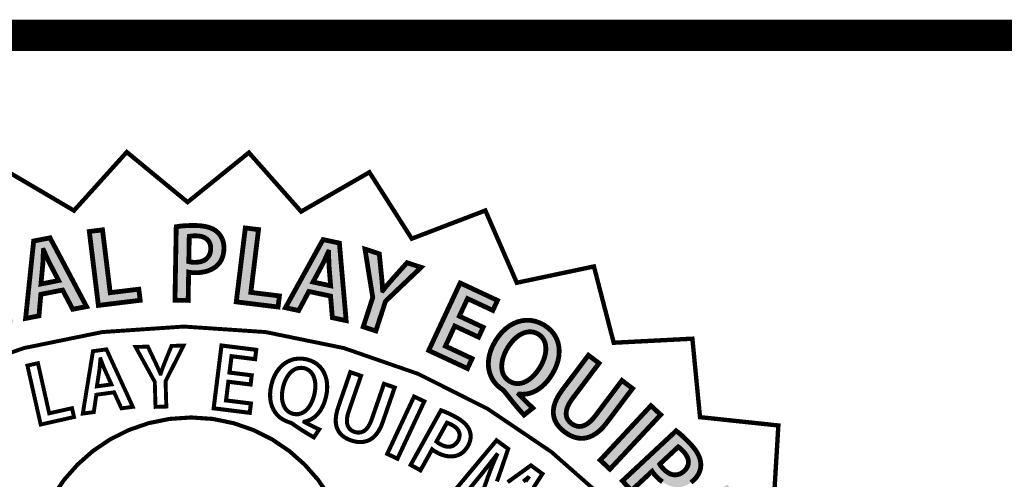
# Model space of a CAD drawing. Extents: x -72 to 1548, y -47 to 1034.
# Drawn here: x 1393 to 1448, y 863 to 889 of the extents above; entities that cross this region are included whole.
import ezdxf
from ezdxf.enums import TextEntityAlignment as Align

# ---------------------------------------------------------------- set-up
doc = ezdxf.new("R2010")
doc.units = 0
doc.header["$LTSCALE"] = 15
doc.header["$MEASUREMENT"] = 0
for name, color, linetype in [('IPEMA-ASTM', 144, 'CONTINUOUS'), ('PLAY', 7, 'CONTINUOUS'), ('TITLEBLOCK', 7, 'CONTINUOUS')]:
    doc.layers.add(name, color=color, linetype=linetype)
doc.styles.add('ROMANS', font='romans.shx', dxfattribs={"width": 0.835, "height": 4})
doc.styles.add('STYLE1', font='romanc', dxfattribs={"height": 5})

# ---------------------------------------------------------------- blocks, each defined once
blk = doc.blocks.new('titleone')
at = {"layer": 'IPEMA-ASTM'}
h = blk.add_hatch(color=256, dxfattribs=at)
h.paths.add_polyline_path([(767.631, 464.851), (767.5, 464.448), (769.753, 463.716), (769.884, 464.119)])
h.paths.add_polyline_path([(770.029, 464.657), (770.175, 465.017), (769.418, 465.323), (769.325, 465.36), (769.236, 465.396), (769.149, 465.43), (769.066, 465.463), (768.984, 465.494), (768.905, 465.524), (768.827, 465.553), (768.751, 465.581), (768.677, 465.608), (768.603, 465.635), (768.531, 465.66), (768.429, 465.695), (768.533, 465.696), (768.607, 465.698), (768.682, 465.701), (768.757, 465.705), (768.833, 465.709), (768.909, 465.715), (768.985, 465.721), (769.061, 465.728), (769.137, 465.736), (769.211, 465.744), (769.285, 465.752), (769.358, 465.761), (770.536, 465.912), (770.698, 466.312), (768.502, 467.199), (768.356, 466.839), (769.098, 466.539), (769.184, 466.505), (769.267, 466.472), (769.349, 466.44), (769.429, 466.41), (769.508, 466.38), (769.586, 466.352), (769.663, 466.324), (769.739, 466.298), (769.815, 466.272), (769.89, 466.248), (769.965, 466.224), (770.066, 466.193), (769.97, 466.192), (769.9, 466.19), (769.828, 466.188), (769.756, 466.185), (769.683, 466.181), (769.609, 466.177), (769.535, 466.171), (769.46, 466.165), (769.386, 466.158), (769.312, 466.151), (769.239, 466.142), (769.166, 466.133), (768.009, 465.98), (767.833, 465.544)])
h.paths.add_polyline_path([(769.375, 468.1), (771.149, 467.157), (771.347, 467.531), (769.574, 468.474), (769.875, 469.039), (769.556, 469.208), (768.759, 467.709), (769.078, 467.54)])
h.paths.add_polyline_path([(771.159, 469.324), (771.615, 470.026), (771.324, 470.215), (770.868, 469.512), (770.352, 469.847), (770.835, 470.592), (770.541, 470.783), (769.827, 469.684), (771.813, 468.394), (772.555, 469.535), (772.261, 469.727), (771.75, 468.94)])
h.paths.add_polyline_path([(772.838, 469.898), (773.103, 470.225), (772.345, 470.838), (772.53, 471.067), (772.664, 471.14), (772.802, 471.144), (772.945, 471.097), (773.047, 471.048), (773.111, 471.015), (773.173, 470.985), (773.231, 470.956), (773.286, 470.93), (773.337, 470.907), (773.384, 470.886), (773.428, 470.867), (773.467, 470.851), (773.502, 470.838), (773.532, 470.827), (773.558, 470.819), (773.58, 470.814), (773.851, 471.148), (773.717, 471.198), (773.584, 471.257), (773.468, 471.312), (773.354, 471.365), (773.232, 471.424), (773.177, 471.448), (773.124, 471.47), (773.072, 471.487), (773.022, 471.501), (772.973, 471.512), (772.925, 471.518), (772.878, 471.52), (772.833, 471.517), (772.789, 471.511), (772.747, 471.5), (772.706, 471.484), (772.655, 471.458), (772.675, 471.527), (772.687, 471.587), (772.693, 471.649), (772.694, 471.71), (772.688, 471.773), (772.677, 471.834), (772.659, 471.895), (772.634, 471.955), (772.602, 472.013), (772.563, 472.068), (772.517, 472.121), (772.462, 472.17), (772.423, 472.2), (772.383, 472.227), (772.342, 472.25), (772.301, 472.271), (772.26, 472.288), (772.219, 472.301), (772.177, 472.312), (772.135, 472.319), (772.093, 472.323), (772.051, 472.323), (772.009, 472.32), (771.966, 472.314), (771.916, 472.302), (771.867, 472.287), (771.818, 472.266), (771.769, 472.241), (771.72, 472.212), (771.672, 472.179), (771.623, 472.141), (771.574, 472.098), (771.526, 472.051), (771.476, 472), (771.426, 471.944), (771.376, 471.883), (771.339, 471.837), (771.303, 471.791), (771.269, 471.746), (771.235, 471.7), (771.203, 471.655), (771.173, 471.61), (771.143, 471.567), (771.116, 471.524), (771.09, 471.483), (771.066, 471.443), (771.043, 471.405), (771.023, 471.368)])
h.paths.add_polyline_path([(772.102, 471.035), (771.512, 471.513), (771.577, 471.617), (771.697, 471.772), (771.834, 471.878), (771.98, 471.918), (772.129, 471.887), (772.276, 471.781), (772.36, 471.645), (772.378, 471.489), (772.327, 471.323), (772.246, 471.214)], flags=16)
h.paths.add_polyline_path([(773.09, 472.938), (773.159, 472.912), (773.229, 472.887), (773.301, 472.862), (773.373, 472.838), (773.446, 472.815), (773.519, 472.792), (773.592, 472.77), (773.664, 472.749), (773.737, 472.728), (773.808, 472.709), (773.879, 472.69), (775.028, 472.388), (775.328, 472.699), (773.624, 474.344), (773.354, 474.064), (773.93, 473.508), (773.996, 473.445), (774.061, 473.383), (774.125, 473.323), (774.188, 473.264), (774.25, 473.207), (774.312, 473.152), (774.373, 473.098), (774.434, 473.045), (774.494, 472.993), (774.555, 472.942), (774.615, 472.891), (774.698, 472.824), (774.608, 472.86), (774.542, 472.885), (774.475, 472.909), (774.407, 472.934), (774.338, 472.958), (774.267, 472.981), (774.197, 473.004), (774.126, 473.026), (774.054, 473.047), (773.983, 473.068), (773.912, 473.088), (773.841, 473.106), (772.71, 473.398), (772.384, 473.06), (774.088, 471.414), (774.358, 471.694), (773.77, 472.261), (773.699, 472.33), (773.629, 472.397), (773.562, 472.461), (773.496, 472.522), (773.432, 472.582), (773.37, 472.64), (773.309, 472.696), (773.249, 472.75), (773.19, 472.803), (773.132, 472.855), (773.074, 472.906), (772.993, 472.976)])
h.paths.add_polyline_path([(775.704, 473.874), (776.252, 474.318), (776.823, 473.93), (777.171, 474.212), (775.119, 475.598), (774.705, 475.263), (775.635, 472.969), (775.972, 473.242)])
h.paths.add_polyline_path([(775.553, 474.166), (775.321, 474.722), (775.306, 474.756), (775.29, 474.791), (775.273, 474.827), (775.256, 474.863), (775.239, 474.899), (775.221, 474.936), (775.203, 474.972), (775.189, 475.001), (775.108, 475.164), (775.283, 475.028), (775.308, 475.01), (775.34, 474.985), (775.373, 474.96), (775.405, 474.936), (775.438, 474.912), (775.47, 474.889), (775.501, 474.867), (775.998, 474.527)], flags=16)
h.paths.add_polyline_path([(776.914, 476.405), (777.451, 476.754), (777.255, 477.056), (775.831, 476.131), (776.027, 475.829), (776.559, 476.175), (777.653, 474.49), (778.008, 474.721)])
h.paths.add_polyline_path([(778.818, 475.223), (779.188, 475.428), (778.04, 477.5), (777.67, 477.294)])
h.paths.add_polyline_path([(779.293, 476.308), (779.401, 476.204), (779.517, 476.117), (779.64, 476.049), (779.769, 475.998), (779.902, 475.968), (780.04, 475.958), (780.18, 475.968), (780.323, 476.001), (780.467, 476.057), (780.47, 476.058), (780.601, 476.13), (780.718, 476.214), (780.819, 476.311), (780.905, 476.419), (780.973, 476.539), (781.024, 476.669), (781.056, 476.809), (781.068, 476.959), (781.06, 477.117), (781.031, 477.283), (780.98, 477.456), (780.906, 477.637), (780.83, 477.782), (780.743, 477.915), (780.646, 478.034), (780.54, 478.137), (780.425, 478.224), (780.304, 478.293), (780.176, 478.344), (780.042, 478.376), (779.903, 478.387), (779.76, 478.376), (779.614, 478.343), (779.466, 478.285), (779.331, 478.21), (779.212, 478.121), (779.111, 478.019), (779.028, 477.905), (778.962, 477.78), (778.915, 477.646), (778.885, 477.504), (778.875, 477.355), (778.883, 477.2), (778.911, 477.041), (778.958, 476.879), (779.025, 476.716), (779.104, 476.565), (779.194, 476.429)])
h.paths.add_polyline_path([(779.501, 476.756), (779.394, 476.965), (779.322, 477.179), (779.29, 477.389), (779.301, 477.584), (779.36, 477.756), (779.472, 477.896), (779.64, 477.993), (779.82, 478.022), (779.994, 477.985), (780.157, 477.892), (780.303, 477.754), (780.43, 477.581), (780.534, 477.377), (780.609, 477.155), (780.641, 476.943), (780.629, 476.749), (780.569, 476.58), (780.459, 476.445), (780.294, 476.35), (780.117, 476.32), (779.944, 476.354), (779.781, 476.443), (779.631, 476.58)], flags=16)
h.paths.add_polyline_path([(781.681, 478.497), (781.73, 478.442), (781.78, 478.387), (781.831, 478.332), (781.884, 478.277), (781.937, 478.222), (781.991, 478.168), (782.045, 478.114), (782.099, 478.061), (782.153, 478.009), (782.207, 477.958), (782.26, 477.908), (783.134, 477.102), (783.544, 477.236), (782.812, 479.488), (782.443, 479.368), (782.69, 478.607), (782.718, 478.52), (782.747, 478.435), (782.775, 478.352), (782.803, 478.27), (782.831, 478.191), (782.86, 478.113), (782.888, 478.036), (782.917, 477.961), (782.946, 477.887), (782.975, 477.813), (783.005, 477.74), (783.047, 477.643), (782.984, 477.716), (782.938, 477.769), (782.89, 477.822), (782.841, 477.876), (782.791, 477.929), (782.74, 477.983), (782.689, 478.036), (782.636, 478.089), (782.583, 478.142), (782.53, 478.193), (782.476, 478.244), (782.422, 478.294), (781.561, 479.082), (781.114, 478.937), (781.846, 476.684), (782.216, 476.804), (781.963, 477.58), (781.933, 477.675), (781.902, 477.766), (781.873, 477.855), (781.844, 477.94), (781.816, 478.023), (781.788, 478.103), (781.76, 478.181), (781.733, 478.257), (781.706, 478.332), (781.679, 478.405), (781.651, 478.476), (781.613, 478.577)])
h.paths.add_polyline_path([(784.415, 478.128), (785.108, 478.263), (785.43, 477.652), (785.87, 477.737), (784.708, 479.925), (784.186, 479.823), (783.93, 477.36), (784.355, 477.443)])
h.paths.add_polyline_path([(784.419, 478.456), (784.475, 479.056), (784.478, 479.093), (784.48, 479.132), (784.482, 479.171), (784.484, 479.211), (784.486, 479.251), (784.487, 479.292), (784.488, 479.333), (784.49, 479.373), (784.494, 479.547), (784.579, 479.359), (784.582, 479.353), (784.599, 479.316), (784.616, 479.279), (784.633, 479.242), (784.65, 479.206), (784.668, 479.169), (784.685, 479.134), (784.702, 479.099), (784.981, 478.566)], flags=16)
h.paths.add_polyline_path([(786.378, 480.178), (785.958, 480.126), (786.246, 477.775), (787.577, 477.938), (787.534, 478.291), (786.623, 478.18)])
h = blk.add_hatch(color=256, dxfattribs=at)
h.paths.add_polyline_path([(789.12, 478.833), (789.133, 478.83), (789.148, 478.827), (789.162, 478.825), (789.178, 478.823), (789.193, 478.821), (789.209, 478.82), (789.226, 478.819), (789.242, 478.817), (789.26, 478.817), (789.277, 478.816), (789.295, 478.815), (789.313, 478.815), (789.385, 478.815), (789.455, 478.819), (789.524, 478.827), (789.591, 478.838), (789.656, 478.852), (789.719, 478.87), (789.779, 478.892), (789.837, 478.917), (789.892, 478.946), (789.943, 478.979), (789.992, 479.015), (790.036, 479.056), (790.068, 479.088), (790.097, 479.123), (790.123, 479.159), (790.147, 479.199), (790.168, 479.24), (790.187, 479.283), (790.203, 479.329), (790.217, 479.377), (790.227, 479.426), (790.235, 479.478), (790.241, 479.532), (790.243, 479.588), (790.242, 479.642), (790.238, 479.694), (790.23, 479.745), (790.219, 479.795), (790.205, 479.842), (790.188, 479.888), (790.168, 479.931), (790.145, 479.973), (790.119, 480.011), (790.091, 480.048), (790.06, 480.082), (790.027, 480.113), (789.989, 480.144), (789.947, 480.173), (789.903, 480.199), (789.854, 480.223), (789.803, 480.243), (789.748, 480.261), (789.691, 480.277), (789.629, 480.29), (789.565, 480.3), (789.497, 480.308), (789.426, 480.314), (789.351, 480.316), (789.285, 480.317), (789.222, 480.317), (789.161, 480.316), (789.102, 480.314), (789.047, 480.311), (788.993, 480.308), (788.943, 480.305), (788.894, 480.3), (788.849, 480.296), (788.805, 480.29), (788.764, 480.285), (788.725, 480.279), (788.684, 477.941), (789.104, 477.934)])
h.paths.add_polyline_path([(789.139, 479.975), (789.302, 479.992), (789.51, 479.979), (789.672, 479.914), (789.779, 479.8), (789.827, 479.641), (789.812, 479.444), (789.731, 479.29), (789.591, 479.188), (789.429, 479.15), (789.26, 479.145), (789.125, 479.164)], flags=16)
h.paths.add_polyline_path([(790.635, 477.888), (791.966, 477.724), (792.009, 478.077), (791.099, 478.189), (791.344, 480.187), (790.924, 480.239)])
h.paths.add_polyline_path([(793.918, 479.758), (793.398, 479.869), (792.2, 477.702), (792.624, 477.612), (792.946, 478.219), (793.636, 478.072), (793.695, 477.384), (794.133, 477.291)])
h.paths.add_polyline_path([(793.639, 478.4), (793.078, 478.519), (793.364, 479.049), (793.381, 479.083), (793.399, 479.117), (793.416, 479.153), (793.433, 479.189), (793.45, 479.225), (793.468, 479.262), (793.485, 479.299), (793.501, 479.336), (793.574, 479.493), (793.579, 479.265), (793.58, 479.24), (793.581, 479.2), (793.582, 479.159), (793.584, 479.119), (793.586, 479.079), (793.588, 479.039), (793.59, 479)], flags=16)
h.paths.add_polyline_path([(795.386, 477.907), (796.52, 478.986), (796.071, 479.132), (795.633, 478.643), (795.602, 478.608), (795.572, 478.573), (795.543, 478.539), (795.514, 478.506), (795.485, 478.473), (795.458, 478.44), (795.43, 478.408), (795.404, 478.376), (795.377, 478.343), (795.351, 478.311), (795.325, 478.279), (795.294, 478.239), (795.294, 478.248), (795.294, 478.248), (795.292, 478.292), (795.289, 478.334), (795.287, 478.376), (795.284, 478.418), (795.281, 478.46), (795.278, 478.501), (795.275, 478.543), (795.271, 478.586), (795.267, 478.629), (795.263, 478.672), (795.259, 478.717), (795.254, 478.763), (795.188, 479.418), (794.732, 479.567), (794.98, 478.026), (794.677, 477.094), (795.079, 476.963)])
h.paths.add_polyline_path([(796.761, 476.341), (797.995, 475.766), (798.143, 476.084), (797.293, 476.48), (797.59, 477.119), (798.35, 476.765), (798.496, 477.079), (797.737, 477.433), (797.997, 477.991), (798.802, 477.616), (798.95, 477.934), (797.762, 478.488)])
h.paths.add_polyline_path([(798.66, 475.866), (798.677, 475.73), (798.71, 475.601), (798.76, 475.481), (798.826, 475.37), (798.905, 475.269), (798.998, 475.179), (799.103, 475.1), (799.152, 475.065), (799.2, 475.004), (799.208, 474.993), (799.253, 474.934), (799.299, 474.875), (799.345, 474.817), (799.392, 474.758), (799.439, 474.699), (799.487, 474.64), (799.536, 474.581), (799.586, 474.523), (799.637, 474.464), (799.689, 474.405), (799.742, 474.347), (799.795, 474.289), (800.075, 474.509), (799.963, 474.615), (799.853, 474.721), (799.743, 474.832), (799.623, 474.958), (799.734, 474.948), (799.825, 474.951), (799.916, 474.964), (800.009, 474.989), (800.101, 475.024), (800.192, 475.071), (800.283, 475.13), (800.372, 475.2), (800.458, 475.281), (800.542, 475.375), (800.622, 475.48), (800.698, 475.598), (800.776, 475.742), (800.837, 475.887), (800.881, 476.033), (800.907, 476.179), (800.915, 476.322), (800.905, 476.461), (800.876, 476.596), (800.828, 476.724), (800.76, 476.845), (800.672, 476.957), (800.563, 477.059), (800.434, 477.15), (800.294, 477.221), (800.153, 477.27), (800.011, 477.298), (799.869, 477.303), (799.728, 477.288), (799.59, 477.252), (799.456, 477.197), (799.327, 477.122), (799.203, 477.028), (799.087, 476.915), (798.979, 476.785), (798.88, 476.638), (798.792, 476.474), (798.727, 476.314), (798.685, 476.159), (798.663, 476.009)])
h.paths.add_polyline_path([(799.109, 476.057), (799.183, 476.264), (799.297, 476.471), (799.435, 476.651), (799.592, 476.795), (799.761, 476.895), (799.938, 476.941), (800.116, 476.926), (800.29, 476.841), (800.414, 476.709), (800.48, 476.546), (800.494, 476.36), (800.462, 476.162), (800.388, 475.959), (800.277, 475.757), (800.134, 475.57), (799.976, 475.425), (799.807, 475.327), (799.634, 475.283), (799.461, 475.299), (799.291, 475.382), (799.167, 475.512), (799.098, 475.673), (799.08, 475.857)], flags=16)
h.paths.add_polyline_path([(801.014, 475.086), (800.916, 474.945), (800.839, 474.81), (800.783, 474.68), (800.746, 474.555), (800.728, 474.436), (800.729, 474.322), (800.747, 474.214), (800.782, 474.111), (800.834, 474.013), (800.902, 473.921), (800.986, 473.833), (801.084, 473.751), (801.193, 473.677), (801.304, 473.619), (801.416, 473.577), (801.529, 473.552), (801.642, 473.545), (801.755, 473.556), (801.868, 473.586), (801.98, 473.635), (802.092, 473.703), (802.203, 473.792), (802.312, 473.901), (802.42, 474.032), (803.249, 475.132), (802.911, 475.387), (802.017, 474.2), (801.894, 474.07), (801.73, 473.953), (801.54, 473.914), (801.389, 473.961), (801.243, 474.058), (801.145, 474.212), (801.134, 474.372), (801.166, 474.517), (801.243, 474.677), (801.334, 474.808), (802.183, 475.935), (801.845, 476.19)])
h.paths.add_polyline_path([(804.145, 474.297), (803.835, 474.585), (802.22, 472.853), (802.529, 472.564)])
h.paths.add_polyline_path([(802.927, 472.191), (803.213, 471.884), (803.871, 472.497), (803.878, 472.485), (803.886, 472.473), (803.895, 472.461), (803.904, 472.448), (803.914, 472.436), (803.924, 472.423), (803.934, 472.411), (803.945, 472.398), (803.956, 472.385), (803.968, 472.372), (803.98, 472.359), (803.993, 472.345), (804.043, 472.294), (804.094, 472.246), (804.147, 472.202), (804.202, 472.161), (804.257, 472.124), (804.314, 472.092), (804.371, 472.063), (804.43, 472.039), (804.489, 472.02), (804.548, 472.006), (804.608, 471.996), (804.668, 471.992), (804.713, 471.992), (804.758, 471.995), (804.803, 472.002), (804.847, 472.012), (804.892, 472.025), (804.936, 472.042), (804.98, 472.062), (805.024, 472.086), (805.067, 472.112), (805.11, 472.142), (805.152, 472.176), (805.194, 472.213), (805.232, 472.251), (805.267, 472.291), (805.299, 472.332), (805.327, 472.374), (805.351, 472.417), (805.372, 472.461), (805.389, 472.506), (805.403, 472.551), (805.413, 472.596), (805.42, 472.642), (805.423, 472.688), (805.422, 472.733), (805.418, 472.782), (805.41, 472.832), (805.397, 472.883), (805.381, 472.933), (805.36, 472.985), (805.335, 473.037), (805.306, 473.089), (805.273, 473.142), (805.236, 473.196), (805.194, 473.25), (805.148, 473.305), (805.099, 473.361), (805.053, 473.409), (805.009, 473.454), (804.966, 473.497), (804.924, 473.538), (804.884, 473.576), (804.845, 473.613), (804.807, 473.646), (804.77, 473.678), (804.735, 473.708), (804.701, 473.736), (804.668, 473.761), (804.637, 473.785)])
h.paths.add_polyline_path([(804.706, 473.276), (804.8, 473.197), (804.931, 473.063), (805.018, 472.904), (805.035, 472.746), (804.979, 472.597), (804.845, 472.457), (804.681, 472.382), (804.51, 472.386), (804.369, 472.454), (804.264, 472.539), (804.208, 472.601), (804.106, 472.716)], flags=16)
h.paths.add_polyline_path([(806.059, 471.493), (806.009, 471.436), (805.958, 471.379), (805.907, 471.32), (805.856, 471.26), (805.806, 471.2), (805.755, 471.139), (805.706, 471.078), (805.657, 471.017), (805.608, 470.956), (805.56, 470.895), (805.513, 470.834), (804.882, 470.004), (805.07, 469.744), (806.165, 470.099), (806.231, 470.121), (806.305, 470.146), (806.379, 470.171), (806.452, 470.197), (806.526, 470.223), (806.6, 470.249), (806.673, 470.276), (806.745, 470.303), (806.817, 470.33), (806.887, 470.357), (806.994, 470.399), (806.898, 470.33), (806.833, 470.282), (806.767, 470.233), (806.701, 470.183), (806.635, 470.132), (806.569, 470.081), (806.504, 470.03), (806.439, 469.979), (806.375, 469.929), (806.312, 469.879), (806.251, 469.83), (806.192, 469.782), (805.444, 469.182), (805.684, 468.852), (807.52, 470.355), (807.205, 470.788), (806.253, 470.48), (806.183, 470.456), (806.113, 470.432), (806.044, 470.407), (805.975, 470.382), (805.907, 470.357), (805.84, 470.332), (805.773, 470.306), (805.707, 470.28), (805.642, 470.254), (805.578, 470.228), (805.515, 470.202), (805.432, 470.167), (805.492, 470.235), (805.538, 470.286), (805.583, 470.338), (805.628, 470.391), (805.674, 470.445), (805.719, 470.499), (805.764, 470.555), (805.809, 470.61), (805.854, 470.667), (805.899, 470.724), (805.945, 470.782), (805.99, 470.84), (806.587, 471.639), (806.269, 472.076), (804.261, 470.811), (804.49, 470.495), (805.284, 471.009), (805.351, 471.052), (805.419, 471.097), (805.489, 471.142), (805.559, 471.188), (805.629, 471.235), (805.7, 471.282), (805.77, 471.329), (805.84, 471.376), (805.909, 471.422), (805.976, 471.467), (806.042, 471.512), (806.134, 471.575)])
h.paths.add_polyline_path([(806.591, 467.206), (806.898, 467.376), (806.443, 468.196), (807.059, 468.538), (807.466, 467.805), (807.769, 467.973), (807.362, 468.706), (807.901, 469.004), (808.332, 468.228), (808.638, 468.398), (808.003, 469.545), (805.931, 468.397)])
h.paths.add_polyline_path([(806.821, 466.84), (806.979, 466.485), (807.725, 466.817), (807.816, 466.858), (807.904, 466.898), (807.988, 466.936), (808.07, 466.974), (808.15, 467.01), (808.226, 467.047), (808.301, 467.082), (808.374, 467.117), (808.445, 467.152), (808.515, 467.187), (808.584, 467.221), (808.679, 467.27), (808.608, 467.194), (808.558, 467.14), (808.508, 467.084), (808.459, 467.027), (808.409, 466.969), (808.36, 466.911), (808.312, 466.852), (808.264, 466.792), (808.217, 466.733), (808.171, 466.673), (808.126, 466.614), (808.082, 466.556), (807.372, 465.603), (807.547, 465.209), (809.711, 466.172), (809.553, 466.528), (808.822, 466.202), (808.738, 466.164), (808.656, 466.127), (808.577, 466.091), (808.499, 466.054), (808.423, 466.018), (808.348, 465.982), (808.275, 465.945), (808.203, 465.909), (808.132, 465.872), (808.062, 465.835), (807.993, 465.798), (807.9, 465.746), (807.967, 465.816), (808.014, 465.868), (808.062, 465.921), (808.111, 465.975), (808.159, 466.03), (808.207, 466.087), (808.254, 466.144), (808.301, 466.201), (808.348, 466.259), (808.394, 466.318), (808.439, 466.377), (808.483, 466.435), (809.176, 467.374), (808.985, 467.804)])
h.paths.add_polyline_path([(809.869, 464.498), (810.066, 463.89), (810.409, 464.001), (809.884, 465.616), (809.542, 465.504), (809.738, 464.901), (807.828, 464.281), (807.959, 463.878)])
for points, const_width in [([(783.309, 482.062), (785.47, 480.791), (787.15, 482.653), (789.086, 481.06), (791.037, 482.636), (792.7, 480.76), (794.873, 482.011), (796.222, 479.898), (798.564, 480.794), (799.566, 478.496), (802.02, 479.014), (802.65, 476.587), (805.154, 476.716), (805.397, 474.22), (807.891, 473.955), (807.74, 471.453)], 0.139), ([(781.517, 475.598), (783.879, 476.418), (786.371, 476.927), (788.969, 477.102), (791.567, 476.927), (794.058, 476.418), (796.421, 475.598), (798.631, 474.488), (800.667, 473.113), (802.506, 471.495), (804.124, 469.656), (805.499, 467.62), (806.609, 465.409), (807.429, 463.047), (807.938, 460.555), (808.113, 457.958), (807.938, 455.36), (807.429, 452.868)], 0.125), ([(784.786, 471.679), (785.153, 472.223), (785.585, 472.713), (786.075, 473.145), (786.619, 473.512), (787.208, 473.808), (787.839, 474.027), (788.504, 474.163), (789.197, 474.21), (789.89, 474.163), (790.555, 474.027), (791.186, 473.808), (791.776, 473.512), (792.319, 473.145), (792.81, 472.713), (793.242, 472.223), (793.609, 471.679)], 0.131), ([(805.11, 472.142), (805.152, 472.176), (805.194, 472.213), (805.232, 472.251), (805.267, 472.291), (805.299, 472.332), (805.327, 472.374), (805.351, 472.417), (805.372, 472.461), (805.389, 472.506), (805.403, 472.551), (805.413, 472.596), (805.42, 472.642), (805.423, 472.688), (805.422, 472.733), (805.418, 472.782), (805.41, 472.832), (805.397, 472.883), (805.381, 472.933), (805.36, 472.985), (805.335, 473.037), (805.306, 473.089), (805.273, 473.142), (805.236, 473.196), (805.194, 473.25), (805.148, 473.305), (805.099, 473.361), (805.053, 473.409), (805.009, 473.454), (804.966, 473.497), (804.924, 473.538), (804.884, 473.576), (804.845, 473.613), (804.807, 473.646), (804.77, 473.678), (804.735, 473.708), (804.701, 473.736), (804.668, 473.761), (804.637, 473.785), (802.927, 472.191), (803.213, 471.884), (803.871, 472.497), (803.878, 472.485), (803.886, 472.473), (803.895, 472.461), (803.904, 472.448), (803.914, 472.436), (803.924, 472.423), (803.934, 472.411), (803.945, 472.398), (803.956, 472.385), (803.968, 472.372), (803.98, 472.359), (803.993, 472.345), (804.043, 472.294), (804.094, 472.246), (804.147, 472.202), (804.202, 472.161)], 0.153), ([(799.289, 470.721), (800.381, 472.417), (800.014, 472.684), (799.324, 472.187), (799.274, 472.149)], 0.13), ([(798.931, 472.176), (798.953, 472.233), (798.974, 472.291), (798.996, 472.35), (799.017, 472.409), (799.291, 473.211), (798.92, 473.482), (797.626, 471.933)], 0.13), ([(797.894, 471.738), (798.402, 472.36), (798.445, 472.413), (798.488, 472.467), (798.533, 472.522), (798.577, 472.578), (798.622, 472.634), (798.667, 472.691), (798.712, 472.747), (798.756, 472.803), (798.799, 472.858), (798.842, 472.912), (798.883, 472.966), (798.923, 473.017), (798.929, 473.013), (798.903, 472.955), (798.876, 472.896), (798.85, 472.836), (798.825, 472.775), (798.799, 472.714), (798.774, 472.652), (798.749, 472.59), (798.725, 472.527), (798.701, 472.465), (798.678, 472.403), (798.655, 472.341), (798.633, 472.279), (798.34, 471.443)], 0.13), ([(799.769, 472.172), (799.819, 472.212), (799.869, 472.253), (799.918, 472.293), (799.925, 472.288), (799.885, 472.233), (799.845, 472.178)], 0.13)]:
    blk.add_lwpolyline(points, dxfattribs=dict(at, const_width=const_width))
for points, const_width in [([(786.246, 477.775), (787.577, 477.938), (787.534, 478.291), (786.623, 478.18), (786.378, 480.178), (785.958, 480.126)], 0.153), ([(788.684, 477.941), (789.104, 477.934), (789.12, 478.833), (789.133, 478.83), (789.148, 478.827), (789.162, 478.825), (789.178, 478.823), (789.193, 478.821), (789.209, 478.82), (789.226, 478.819), (789.242, 478.817), (789.26, 478.817), (789.277, 478.816), (789.295, 478.815), (789.313, 478.815), (789.385, 478.815), (789.455, 478.819), (789.524, 478.827), (789.591, 478.838), (789.656, 478.852), (789.719, 478.87), (789.779, 478.892), (789.837, 478.917), (789.892, 478.946), (789.943, 478.979), (789.992, 479.015), (790.036, 479.056), (790.068, 479.088), (790.097, 479.123), (790.123, 479.159), (790.147, 479.199), (790.168, 479.24), (790.187, 479.283), (790.203, 479.329), (790.217, 479.377), (790.227, 479.426), (790.235, 479.478), (790.241, 479.532), (790.243, 479.588), (790.242, 479.642), (790.238, 479.694), (790.23, 479.745), (790.219, 479.795), (790.205, 479.842), (790.188, 479.888), (790.168, 479.931), (790.145, 479.973), (790.119, 480.011), (790.091, 480.048), (790.06, 480.082), (790.027, 480.113), (789.989, 480.144), (789.947, 480.173), (789.903, 480.199), (789.854, 480.223), (789.803, 480.243), (789.748, 480.261), (789.691, 480.277), (789.629, 480.29), (789.565, 480.3), (789.497, 480.308), (789.426, 480.314), (789.351, 480.316), (789.285, 480.317), (789.222, 480.317), (789.161, 480.316), (789.102, 480.314), (789.047, 480.311), (788.993, 480.308), (788.943, 480.305), (788.894, 480.3), (788.849, 480.296), (788.805, 480.29), (788.764, 480.285), (788.725, 480.279)], 0.153), ([(790.635, 477.888), (791.966, 477.724), (792.009, 478.077), (791.099, 478.189), (791.344, 480.187), (790.924, 480.239)], 0.153), ([(785.108, 478.263), (785.43, 477.652), (785.87, 477.737), (784.708, 479.925), (784.186, 479.823), (783.93, 477.36), (784.355, 477.443), (784.415, 478.128)], 0.153), ([(789.139, 479.972), (789.151, 479.974), (789.164, 479.976), (789.179, 479.978), (789.195, 479.98), (789.212, 479.982), (789.231, 479.984), (789.251, 479.985), (789.272, 479.987), (789.295, 479.987), (789.319, 479.988), (789.344, 479.988), (789.37, 479.988), (789.441, 479.983), (789.505, 479.973), (789.565, 479.957), (789.618, 479.935), (789.666, 479.908), (789.707, 479.876), (789.743, 479.838), (789.772, 479.795), (789.795, 479.748), (789.811, 479.695), (789.82, 479.638), (789.822, 479.577), (789.817, 479.51), (789.805, 479.449), (789.785, 479.392), (789.758, 479.341), (789.724, 479.296), (789.684, 479.256), (789.638, 479.222), (789.585, 479.194), (789.526, 479.173), (789.462, 479.157), (789.392, 479.149), (789.317, 479.147), (789.297, 479.147), (789.279, 479.148), (789.261, 479.148), (789.243, 479.149), (789.226, 479.151), (789.21, 479.152), (789.195, 479.154), (789.18, 479.156), (789.165, 479.158), (789.152, 479.161), (789.138, 479.164), (789.125, 479.167)], 0.153), ([(793.636, 478.072), (793.695, 477.384), (794.133, 477.291), (793.918, 479.758), (793.398, 479.869), (792.2, 477.702), (792.624, 477.612), (792.946, 478.219)], 0.153), ([(784.419, 478.456), (784.475, 479.056), (784.478, 479.093), (784.48, 479.132), (784.482, 479.171), (784.484, 479.211), (784.486, 479.251), (784.487, 479.292), (784.488, 479.333), (784.49, 479.373), (784.491, 479.413), (784.492, 479.452), (784.493, 479.491), (784.494, 479.528), (784.502, 479.53), (784.517, 479.496), (784.533, 479.461), (784.549, 479.426), (784.565, 479.389), (784.582, 479.353), (784.599, 479.316), (784.616, 479.279), (784.633, 479.242), (784.65, 479.206), (784.668, 479.169), (784.685, 479.134), (784.702, 479.099), (784.981, 478.566)], 0.153), ([(793.078, 478.519), (793.364, 479.049), (793.381, 479.083), (793.399, 479.117), (793.416, 479.153), (793.433, 479.189), (793.45, 479.225), (793.468, 479.262), (793.485, 479.299), (793.501, 479.336), (793.518, 479.372), (793.535, 479.408), (793.551, 479.443), (793.566, 479.477), (793.574, 479.475), (793.575, 479.438), (793.576, 479.4), (793.577, 479.361), (793.578, 479.321), (793.579, 479.281), (793.58, 479.24), (793.581, 479.2), (793.582, 479.159), (793.584, 479.119), (793.586, 479.079), (793.588, 479.039), (793.59, 479), (793.639, 478.4)], 0.153), ([(795.079, 476.963), (795.386, 477.907), (796.52, 478.986), (796.071, 479.132), (795.633, 478.643), (795.602, 478.608), (795.572, 478.573), (795.543, 478.539), (795.514, 478.506), (795.485, 478.473), (795.458, 478.44), (795.43, 478.408), (795.404, 478.376), (795.377, 478.343), (795.351, 478.311), (795.325, 478.279), (795.3, 478.246), (795.294, 478.248), (795.292, 478.292), (795.289, 478.334), (795.287, 478.376), (795.284, 478.418), (795.281, 478.46), (795.278, 478.501), (795.275, 478.543), (795.271, 478.586), (795.267, 478.629), (795.263, 478.672), (795.259, 478.717), (795.254, 478.763), (795.188, 479.418), (794.732, 479.567), (794.98, 478.026), (794.677, 477.094)], 0.153), ([(798.496, 477.079), (797.737, 477.433), (797.997, 477.991), (798.802, 477.616), (798.95, 477.934), (797.762, 478.488), (796.761, 476.341), (797.995, 475.766), (798.143, 476.084), (797.293, 476.48), (797.59, 477.119), (798.35, 476.765)], 0.153), ([(800.075, 474.509), (800.04, 474.542), (800.004, 474.576), (799.968, 474.61), (799.931, 474.646), (799.894, 474.682), (799.856, 474.718), (799.819, 474.755), (799.782, 474.793), (799.745, 474.83), (799.708, 474.868), (799.673, 474.906), (799.637, 474.944), (799.645, 474.956), (799.734, 474.948), (799.825, 474.951), (799.916, 474.964), (800.009, 474.989), (800.101, 475.024), (800.192, 475.071), (800.283, 475.13), (800.372, 475.2), (800.458, 475.281), (800.542, 475.375), (800.622, 475.48), (800.698, 475.598), (800.776, 475.742), (800.837, 475.887), (800.881, 476.033), (800.907, 476.179), (800.915, 476.322), (800.905, 476.461), (800.876, 476.596), (800.828, 476.724), (800.76, 476.845), (800.672, 476.957), (800.563, 477.059), (800.434, 477.15), (800.294, 477.221), (800.153, 477.27), (800.011, 477.298), (799.869, 477.303), (799.728, 477.288), (799.59, 477.252), (799.456, 477.197), (799.327, 477.122), (799.203, 477.028), (799.087, 476.915), (798.979, 476.785), (798.88, 476.638), (798.792, 476.474), (798.727, 476.314), (798.685, 476.159), (798.663, 476.009), (798.66, 475.866), (798.677, 475.73), (798.71, 475.601), (798.76, 475.481), (798.826, 475.37), (798.905, 475.269), (798.998, 475.179), (799.103, 475.1), (799.112, 475.093), (799.121, 475.086), (799.131, 475.079), (799.14, 475.071), (799.149, 475.062), (799.157, 475.053), (799.166, 475.044), (799.175, 475.035), (799.183, 475.025), (799.192, 475.015), (799.2, 475.004), (799.208, 474.993), (799.253, 474.934), (799.299, 474.875), (799.345, 474.817), (799.392, 474.758), (799.439, 474.699), (799.487, 474.64), (799.536, 474.581), (799.586, 474.523), (799.637, 474.464), (799.689, 474.405), (799.742, 474.347), (799.795, 474.289)], 0.153), ([(799.334, 475.361), (799.258, 475.416), (799.197, 475.48), (799.15, 475.553), (799.115, 475.633), (799.094, 475.72), (799.085, 475.812), (799.088, 475.908), (799.102, 476.008), (799.128, 476.109), (799.164, 476.212), (799.211, 476.315), (799.268, 476.418), (799.331, 476.515), (799.4, 476.605), (799.474, 476.687), (799.552, 476.759), (799.633, 476.82), (799.718, 476.869), (799.804, 476.906), (799.892, 476.929), (799.981, 476.937), (800.07, 476.93), (800.158, 476.905), (800.245, 476.863), (800.322, 476.807), (800.384, 476.741), (800.431, 476.667), (800.464, 476.585), (800.483, 476.498), (800.491, 476.405), (800.486, 476.309), (800.47, 476.21), (800.443, 476.11), (800.406, 476.009), (800.361, 475.909), (800.307, 475.811), (800.24, 475.71), (800.169, 475.617), (800.094, 475.534), (800.016, 475.462), (799.934, 475.401), (799.85, 475.352), (799.765, 475.316), (799.679, 475.294), (799.592, 475.287), (799.506, 475.294), (799.421, 475.319), (799.337, 475.36)], 0.153), ([(786.748, 475.01), (786.981, 474.5), (787.342, 474.549), (786.503, 476.376), (786.074, 476.318), (785.751, 474.334), (786.1, 474.381), (786.181, 474.933)], 0.124), ([(788.409, 474.557), (788.385, 475.362), (788.957, 476.497), (788.574, 476.486), (788.373, 475.993), (788.359, 475.957), (788.346, 475.923), (788.332, 475.889), (788.319, 475.855), (788.307, 475.822), (788.294, 475.79), (788.282, 475.757), (788.271, 475.725), (788.259, 475.694), (788.248, 475.662), (788.237, 475.63), (788.227, 475.598), (788.221, 475.598), (788.208, 475.631), (788.195, 475.663), (788.181, 475.694), (788.168, 475.725), (788.154, 475.756), (788.14, 475.787), (788.126, 475.818), (788.112, 475.85), (788.097, 475.882), (788.082, 475.914), (788.066, 475.947), (788.05, 475.981), (787.82, 476.464), (787.431, 476.452), (788.042, 475.342), (788.065, 474.547)], 0.124), ([(791.127, 475.551), (790.42, 475.639), (790.485, 476.159), (791.234, 476.065), (791.271, 476.362), (790.165, 476.499), (789.916, 474.501), (791.065, 474.358), (791.102, 474.654), (790.31, 474.753), (790.384, 475.347), (791.091, 475.259)], 0.13), ([(786.199, 475.199), (786.273, 475.683), (786.277, 475.713), (786.281, 475.744), (786.284, 475.776), (786.288, 475.808), (786.291, 475.841), (786.294, 475.874), (786.297, 475.906), (786.3, 475.939), (786.302, 475.971), (786.305, 476.003), (786.308, 476.034), (786.311, 476.065), (786.317, 476.066), (786.328, 476.037), (786.339, 476.009), (786.35, 475.979), (786.362, 475.949), (786.374, 475.918), (786.385, 475.888), (786.397, 475.857), (786.41, 475.826), (786.422, 475.796), (786.434, 475.766), (786.447, 475.736), (786.459, 475.707), (786.661, 475.262)], 0.124), ([(793.274, 473.829), (793.237, 473.847), (793.199, 473.865), (793.161, 473.883), (793.122, 473.902), (793.082, 473.922), (793.042, 473.942), (793.002, 473.962), (792.963, 473.982), (792.923, 474.003), (792.883, 474.024), (792.845, 474.045), (792.806, 474.067), (792.809, 474.078), (792.883, 474.095), (792.956, 474.121), (793.027, 474.156), (793.095, 474.2), (793.16, 474.253), (793.222, 474.315), (793.28, 474.386), (793.333, 474.466), (793.382, 474.554), (793.425, 474.652), (793.462, 474.758), (793.493, 474.873), (793.518, 475.01), (793.529, 475.143), (793.527, 475.273), (793.51, 475.397), (793.479, 475.515), (793.435, 475.625), (793.376, 475.727), (793.304, 475.818), (793.217, 475.898), (793.117, 475.966), (793.002, 476.02), (792.873, 476.059), (792.742, 476.08), (792.615, 476.083), (792.492, 476.068), (792.376, 476.035), (792.267, 475.986), (792.164, 475.921), (792.07, 475.841), (791.985, 475.747), (791.91, 475.638), (791.845, 475.517), (791.792, 475.384), (791.75, 475.238), (791.722, 475.083), (791.712, 474.937), (791.718, 474.8), (791.739, 474.674), (791.775, 474.557), (791.824, 474.451), (791.885, 474.356), (791.956, 474.272), (792.038, 474.199), (792.129, 474.138), (792.228, 474.09), (792.333, 474.053), (792.342, 474.05), (792.352, 474.047), (792.361, 474.043), (792.371, 474.039), (792.38, 474.035), (792.389, 474.03), (792.399, 474.025), (792.408, 474.019), (792.418, 474.013), (792.427, 474.007), (792.437, 474.001), (792.446, 473.994), (792.498, 473.958), (792.55, 473.923), (792.603, 473.887), (792.656, 473.852), (792.71, 473.817), (792.764, 473.782), (792.819, 473.747), (792.875, 473.713), (792.931, 473.679), (792.989, 473.645), (793.047, 473.611), (793.105, 473.578)], 0.13), ([(801.845, 476.19), (801.014, 475.086), (800.916, 474.945), (800.839, 474.81), (800.783, 474.68), (800.746, 474.555), (800.728, 474.436), (800.729, 474.322), (800.747, 474.214), (800.782, 474.111), (800.834, 474.013), (800.902, 473.921), (800.986, 473.833), (801.084, 473.751), (801.193, 473.677), (801.304, 473.619), (801.416, 473.577), (801.529, 473.552), (801.642, 473.545), (801.755, 473.556), (801.868, 473.586), (801.98, 473.635), (802.092, 473.703), (802.203, 473.792), (802.312, 473.901), (802.42, 474.032), (803.249, 475.132), (802.911, 475.387), (802.062, 474.26), (801.994, 474.176), (801.927, 474.105), (801.86, 474.046), (801.795, 473.999), (801.73, 473.963), (801.666, 473.939), (801.603, 473.926), (801.54, 473.924), (801.479, 473.933), (801.419, 473.952), (801.36, 473.98), (801.302, 474.019), (801.252, 474.061), (801.211, 474.108), (801.178, 474.16), (801.155, 474.215), (801.14, 474.275), (801.136, 474.339), (801.142, 474.408), (801.158, 474.48), (801.185, 474.556), (801.223, 474.636), (801.273, 474.72), (801.334, 474.808), (802.183, 475.935)], 0.153), ([(784.41, 473.985), (785.471, 474.224), (785.408, 474.505), (784.681, 474.342), (784.322, 475.937), (783.987, 475.861)], 0.124), ([(792.451, 474.325), (792.376, 474.35), (792.31, 474.385), (792.252, 474.432), (792.204, 474.488), (792.164, 474.552), (792.132, 474.624), (792.109, 474.703), (792.095, 474.787), (792.089, 474.876), (792.092, 474.969), (792.103, 475.064), (792.122, 475.162), (792.148, 475.257), (792.18, 475.348), (792.218, 475.433), (792.263, 475.512), (792.312, 475.583), (792.368, 475.645), (792.428, 475.697), (792.493, 475.739), (792.563, 475.769), (792.637, 475.786), (792.714, 475.789), (792.796, 475.778), (792.873, 475.752), (792.94, 475.715), (792.997, 475.668), (793.045, 475.61), (793.084, 475.545), (793.114, 475.472), (793.135, 475.393), (793.148, 475.309), (793.153, 475.22), (793.15, 475.129), (793.139, 475.037), (793.121, 474.943), (793.094, 474.844), (793.06, 474.75), (793.021, 474.663), (792.977, 474.584), (792.927, 474.514), (792.872, 474.452), (792.812, 474.401), (792.748, 474.361), (792.68, 474.332), (792.608, 474.316), (792.533, 474.313), (792.454, 474.324)], 0.13), ([(794.266, 475.652), (793.882, 474.542), (793.84, 474.402), (793.813, 474.273), (793.802, 474.153), (793.804, 474.042), (793.821, 473.941), (793.851, 473.849), (793.894, 473.766), (793.95, 473.692), (794.018, 473.627), (794.097, 473.57), (794.187, 473.521), (794.288, 473.48), (794.396, 473.449), (794.501, 473.431), (794.602, 473.426), (794.7, 473.436), (794.793, 473.46), (794.882, 473.498), (794.965, 473.552), (795.044, 473.62), (795.116, 473.705), (795.182, 473.806), (795.242, 473.923), (795.295, 474.057), (795.678, 475.163), (795.338, 475.281), (794.946, 474.147), (794.913, 474.062), (794.877, 473.987), (794.839, 473.922), (794.798, 473.866), (794.755, 473.821), (794.709, 473.785), (794.662, 473.758), (794.612, 473.74), (794.56, 473.731), (794.507, 473.73), (794.451, 473.738), (794.394, 473.754), (794.343, 473.775), (794.297, 473.802), (794.257, 473.835), (794.224, 473.874), (794.197, 473.919), (794.176, 473.97), (794.163, 474.026), (794.157, 474.089), (794.159, 474.158), (794.169, 474.232), (794.187, 474.313), (794.214, 474.401), (794.606, 475.534)], 0.13), ([(796.295, 474.874), (795.441, 473.051), (795.767, 472.898), (796.621, 474.722)], 0.13), ([(796.187, 472.701), (796.499, 472.527), (796.87, 473.195), (796.879, 473.187), (796.889, 473.179), (796.899, 473.172), (796.91, 473.164), (796.92, 473.157), (796.932, 473.149), (796.944, 473.142), (796.956, 473.134), (796.968, 473.126), (796.981, 473.119), (796.995, 473.111), (797.008, 473.104), (797.062, 473.075), (797.116, 473.05), (797.171, 473.028), (797.226, 473.01), (797.28, 472.994), (797.334, 472.983), (797.388, 472.975), (797.442, 472.971), (797.494, 472.971), (797.546, 472.975), (797.597, 472.983), (797.647, 472.995), (797.683, 473.007), (797.719, 473.021), (797.753, 473.038), (797.787, 473.058), (797.819, 473.08), (797.851, 473.105), (797.881, 473.133), (797.91, 473.164), (797.938, 473.197), (797.965, 473.232), (797.99, 473.27), (798.014, 473.311), (798.036, 473.352), (798.053, 473.393), (798.068, 473.435), (798.08, 473.476), (798.088, 473.517), (798.093, 473.558), (798.096, 473.599), (798.095, 473.639), (798.091, 473.679), (798.085, 473.717), (798.075, 473.755), (798.063, 473.791), (798.047, 473.83), (798.027, 473.868), (798.004, 473.906), (797.977, 473.943), (797.947, 473.979), (797.913, 474.014), (797.876, 474.049), (797.835, 474.083), (797.791, 474.117), (797.743, 474.15), (797.692, 474.182), (797.637, 474.214), (797.588, 474.241), (797.54, 474.267), (797.494, 474.29), (797.45, 474.312), (797.407, 474.333), (797.366, 474.352), (797.326, 474.369), (797.288, 474.385), (797.252, 474.4), (797.217, 474.414), (797.184, 474.426), (797.152, 474.437)], 0.13), ([(803.835, 474.585), (802.22, 472.853), (802.529, 472.564), (804.145, 474.297)], 0.153), ([(797.341, 474.041), (797.35, 474.038), (797.361, 474.034), (797.373, 474.03), (797.386, 474.025), (797.399, 474.02), (797.414, 474.013), (797.43, 474.006), (797.446, 473.999), (797.463, 473.99), (797.482, 473.981), (797.5, 473.971), (797.52, 473.96), (797.571, 473.929), (797.616, 473.896), (797.654, 473.86), (797.685, 473.822), (797.71, 473.783), (797.728, 473.742), (797.74, 473.699), (797.744, 473.656), (797.742, 473.611), (797.733, 473.565), (797.718, 473.519), (797.695, 473.471), (797.664, 473.423), (797.63, 473.382), (797.593, 473.348), (797.552, 473.32), (797.509, 473.3), (797.463, 473.286), (797.414, 473.279), (797.363, 473.28), (797.311, 473.287), (797.256, 473.301), (797.201, 473.323), (797.143, 473.351), (797.129, 473.359), (797.115, 473.367), (797.102, 473.375), (797.089, 473.383), (797.077, 473.39), (797.066, 473.398), (797.055, 473.406), (797.044, 473.413), (797.035, 473.421), (797.025, 473.428), (797.017, 473.436), (797.008, 473.443)], 0.13), ([(804.704, 473.274), (804.714, 473.267), (804.724, 473.259), (804.736, 473.25), (804.749, 473.24), (804.762, 473.229), (804.776, 473.216), (804.791, 473.203), (804.807, 473.188), (804.823, 473.173), (804.84, 473.156), (804.858, 473.138), (804.876, 473.119), (804.921, 473.065), (804.959, 473.012), (804.989, 472.958), (805.01, 472.904), (805.024, 472.851), (805.029, 472.799), (805.027, 472.747), (805.016, 472.696), (804.998, 472.647), (804.971, 472.599), (804.937, 472.553), (804.894, 472.508), (804.843, 472.465), (804.79, 472.432), (804.735, 472.407), (804.68, 472.391), (804.624, 472.383), (804.567, 472.385), (804.511, 472.395), (804.454, 472.413), (804.398, 472.44), (804.342, 472.476), (804.287, 472.52), (804.233, 472.573), (804.22, 472.587), (804.208, 472.601), (804.196, 472.615), (804.184, 472.628), (804.174, 472.641), (804.163, 472.654), (804.154, 472.666), (804.145, 472.678), (804.137, 472.69), (804.129, 472.702), (804.122, 472.714), (804.116, 472.725)], 0.153)]:
    blk.add_lwpolyline(points, close=True, dxfattribs=dict(at, const_width=const_width))
at = {"layer": 'TITLEBLOCK', "const_width": 1}
blk.add_lwpolyline([(745.585, 486.364), (834.041, 486.364)], dxfattribs=at)
at = {"layer": 'PLAY', "style": 'ROMANS', "width": 0.83}
blk.add_attdef('YEARS', text='', height=2.933, dxfattribs=at).set_placement((799.059, 351.529), align=Align.MIDDLE)
blk.add_attdef('YR/MO', (806.592, 350.129), '', height=2.999, dxfattribs=at)
at = {"layer": 'TITLEBLOCK', "style": 'ROMANS'}
for tag, p, height, width in [('INTLS', (783.623, 109.088), 3.884, 0.825), ('COPYRIGHT_DATE', (787.97, 102.346), 2.862, 0.83)]:
    blk.add_attdef(tag, p, '', height=height, dxfattribs=dict(at, width=width))
at = {"layer": 'TITLEBLOCK', "style": 'ROMANS', "width": 0.83}
for tag, p in [('DATE', (754.258, 77.862)), ('DWG', (788.415, 77.651)), ('INITIALS', (826.362, 77.363)), ('DATE', (754.421, 70.187)), ('DWG', (788.415, 69.976)), ('INITIALS', (826.362, 69.689)), ('DATE', (754.421, 62.614)), ('DWG', (788.415, 62.403)), ('INITIALS', (826.362, 62.116))]:
    blk.add_attdef(tag, text='', height=3.2, dxfattribs=at).set_placement(p, align=Align.MIDDLE)
at = {"layer": 'TITLEBLOCK', "style": 'STYLE1', "flags": 4}
for tag, height, p in [('PROJ1', 5.865, (394.918, 23.89)), ('REP1', 5.876, (554.954, 23.938)), ('SYS', 4.887, (676.828, 22.221)), ('PROJ2', 5.865, (394.918, 13.525)), ('REP2', 5.876, (554.954, 13.707)), ('REPCONTACT', 5.219, (554.954, 4.374)), ('LOCATION', 4.887, (394.918, 3.84)), ('NUMBER', 4.887, (676.033, -2.165))]:
    blk.add_attdef(tag, text='', height=height, dxfattribs=at).set_placement(p, align=Align.MIDDLE)

msp = doc.modelspace()

# ---------------------------------------------------------------- block references
at = {"layer": 'TITLEBLOCK', "xscale": 1.77978515625, "yscale": 1.77978515625, "zscale": 1.77978515625}
msp.add_blockref('titleone', (-2.327, 22.63), dxfattribs=at)

doc.saveas('drawing.dxf')
